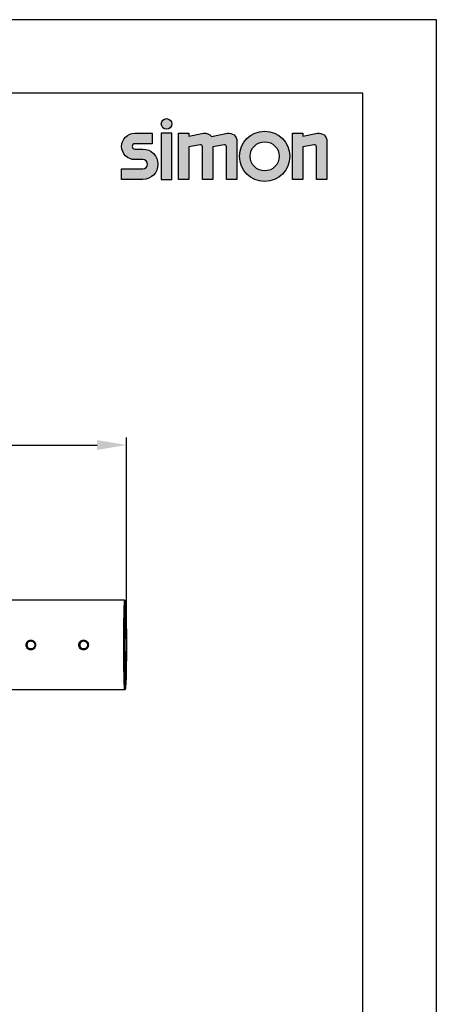
# Model space of a CAD drawing. Units: millimetres. Extents: x 0 to 210, y 0 to 297.
# Drawn here: x 153 to 210, y 163 to 297 of the extents above; entities that cross this region are included whole.
import ezdxf

# ---------------------------------------------------------------- set-up
doc = ezdxf.new("R2010")
doc.units = ezdxf.units.MM
for name, color, linetype in [('DIM-02', 1, 'Continuous'), ('FOLHA E CARIMBO', 7, 'Continuous'), ('FOLHA PADRÃO', 1, 'Continuous')]:
    doc.layers.add(name, color=color, linetype=linetype)
doc.layers.add('SIMBOLO SIMON', color=7, linetype='Continuous', true_color=0x1c6ca6)
doc.styles.get("Standard").update_dxf_attribs({"font": 'arial.ttf'})
doc.dimstyles.new('AM_DIN', dxfattribs={"dimtxt": 3.5, "dimasz": 4, "dimexe": 1, "dimexo": 1, "dimgap": 1.5, "dimtad": 1, "dimdec": 1, "dimdsep": 46, "dimtxsty": 'Standard', "dimcen": 3, "dimclrd": 256, "dimclre": 256, "dimclrt": 2, "dimadec": 0, "dimazin": 2, "dimtp": 0.1, "dimtm": 0.1, "dimtfac": 0.71, "dimtdec": 1, "dimtmove": 0, "dimatfit": 0, "dimfxl": 1, "dimlwd": -1, "dimlwe": -1, "dimarcsym": 0})

# ---------------------------------------------------------------- blocks, each defined once
blk = doc.blocks.new('*D17')
at = {"layer": 'Defpoints', "color": 0}
for p in [(167.76, 239.1), (70.4, 211.88), (167.76, 211.97)]:
    blk.add_point(p, dxfattribs=at)
at = {"layer": 'DIM-02'}
for p, q in [((70.4, 212.88), (70.4, 240.1)), ((167.76, 212.97), (167.76, 240.1)), ((74.4, 239.1), (163.76, 239.1))]:
    blk.add_line(p, q, dxfattribs=at)
for points in [[(74.4, 239.76), (74.4, 238.43), (70.4, 239.1)], [(163.76, 238.43), (163.76, 239.76), (167.76, 239.1)]]:
    blk.add_solid(points, dxfattribs=at)
at = {"layer": 'DIM-02', "color": 2, "insert": (119.08, 242.38), "char_height": 3.5, "attachment_point": 5}
blk.add_mtext('487', dxfattribs=at)

msp = doc.modelspace()

# ---------------------------------------------------------------- hatches: boundary and pattern name
at = {"layer": 'SIMBOLO SIMON'}
h = msp.add_hatch(color=256, dxfattribs=at)
h.paths.add_polyline_path([(167.1, 276.69), (167.1, 275.25), (169.98, 275.25, 1), (169.98, 279.39), (168.9, 279.39, -1), (168.9, 280.11), (171.24, 280.11), (171.24, 281.55), (168.9, 281.55, 1), (168.9, 277.95), (169.98, 277.95, -1), (169.98, 276.69)])
h.paths.add_polyline_path([(172.5, 281.55), (172.5, 275.25), (173.94, 275.25), (173.94, 281.55)])
h.paths.add_polyline_path([(173.94, 282.81, 1), (172.5, 282.81, 1)])
h.paths.add_polyline_path([(174.84, 275.25), (174.84, 281.55), (176.28, 281.55), (176.28, 281.14), (178.26, 281.53, -0.29525), (179.35, 281.1), (181.53, 281.53, -0.472896), (182.82, 280.47), (182.82, 275.25), (181.38, 275.25), (181.38, 279.7, 0.472896), (181.06, 279.97), (179.55, 279.67), (179.55, 275.25), (178.11, 275.25), (178.11, 279.7, 0.472896), (177.79, 279.97), (176.28, 279.67), (176.28, 275.25)])
h.paths.add_polyline_path([(190.02, 278.4, 1), (183.18, 278.4, 1)])
h.paths.add_polyline_path([(188.58, 278.4, 1), (184.62, 278.4, 1)], flags=17)
h.paths.add_polyline_path([(190.38, 275.25), (190.38, 281.55), (191.82, 281.55), (191.82, 281.14), (193.8, 281.53, -0.472896), (195.09, 280.47), (195.09, 275.25), (193.65, 275.25), (193.65, 279.7, 0.472914), (193.33, 279.97), (191.82, 279.67), (191.82, 275.25)])

# ---------------------------------------------------------------- linework, layer by layer
at = {"color": 1}
for p, q in [((167.48, 217.96), (149.81, 217.96)), ((154.06, 211.88), (154.17, 211.88)), ((155.37, 211.88), (155.26, 211.88)), ((161.26, 211.88), (161.37, 211.88)), ((162.57, 211.88), (162.46, 211.88)), ((149.81, 205.8), (167.48, 205.8))]:
    msp.add_line(p, q, dxfattribs=at)
for points, knots in [([(167.48, 217.96), (167.47, 217.94), (167.46, 217.92), (167.44, 217.68), (167.42, 217.32), (167.4, 216.82), (167.39, 216.2), (167.37, 215.47), (167.36, 214.65), (167.36, 213.77), (167.35, 212.83), (167.35, 212.2), (167.35, 211.88)], [0, 0, 0, 0, 0.1, 0.2, 0.3, 0.4, 0.5, 0.6, 0.7, 0.8, 0.9, 1, 1, 1, 1]), ([(167.64, 217.81), (167.64, 217.82), (167.64, 217.83), (167.64, 217.85), (167.61, 217.89), (167.57, 217.93), (167.52, 217.96), (167.49, 217.96), (167.48, 217.95)], [0, 0, 0, 0, 0.034247, 0.455052, 0.637015, 0.78692, 0.929516, 1, 1, 1, 1]), ([(167.63, 217.78), (167.63, 217.77), (167.62, 217.74), (167.6, 217.53), (167.58, 217.18), (167.56, 216.69), (167.55, 216.08), (167.54, 215.37), (167.53, 214.58), (167.52, 213.72), (167.51, 212.81), (167.51, 212.19), (167.51, 211.88)], [0, 0, 0, 0, 0.073069, 0.176061, 0.279053, 0.382046, 0.485038, 0.58803, 0.691023, 0.794015, 0.897008, 1, 1, 1, 1]), ([(167.64, 206.41), (167.63, 206.43), (167.62, 206.47), (167.59, 206.8), (167.57, 207.3), (167.56, 207.99), (167.54, 208.82), (167.53, 209.77), (167.52, 210.8), (167.52, 211.88), (167.52, 212.95), (167.53, 213.99), (167.54, 214.94), (167.56, 215.77), (167.57, 216.46), (167.59, 216.96), (167.62, 217.29), (167.63, 217.33), (167.64, 217.35)], [0, 0, 0, 0, 0.0625, 0.125, 0.1875, 0.25, 0.3125, 0.375, 0.4375, 0.5, 0.5625, 0.625, 0.6875, 0.75, 0.8125, 0.875, 0.9375, 1, 1, 1, 1]), ([(167.65, 217.76), (167.64, 217.78), (167.64, 217.81), (167.63, 217.79), (167.63, 217.78)], [0, 0, 0, 0, 0.65459, 1, 1, 1, 1]), ([(167.64, 217.35), (167.65, 217.33), (167.66, 217.29), (167.68, 216.96), (167.7, 216.46), (167.72, 215.77), (167.73, 214.94), (167.74, 213.99), (167.75, 212.95), (167.75, 211.88), (167.75, 210.8), (167.74, 209.77), (167.73, 208.82), (167.72, 207.99), (167.7, 207.3), (167.68, 206.8), (167.66, 206.47), (167.65, 206.43), (167.64, 206.41)], [0, 0, 0, 0, 0.0625, 0.125, 0.1875, 0.25, 0.3125, 0.375, 0.4375, 0.5, 0.5625, 0.625, 0.6875, 0.75, 0.8125, 0.875, 0.9375, 1, 1, 1, 1]), ([(167.76, 211.88), (167.76, 212.19), (167.76, 212.81), (167.76, 213.72), (167.75, 214.58), (167.74, 215.37), (167.73, 216.08), (167.71, 216.69), (167.69, 217.18), (167.68, 217.53), (167.66, 217.73), (167.65, 217.75), (167.65, 217.76)], [0, 0, 0, 0, 0.105827, 0.211654, 0.317481, 0.423308, 0.529135, 0.634962, 0.740789, 0.846616, 0.952443, 1, 1, 1, 1]), ([(154.06, 211.88), (154.07, 211.97), (154.09, 212.14), (154.24, 212.36), (154.45, 212.51), (154.71, 212.57), (154.97, 212.51), (155.19, 212.36), (155.34, 212.14), (155.36, 211.97), (155.37, 211.88)], [0, 0, 0, 0, 0.125035, 0.250058, 0.375047, 0.499999, 0.624954, 0.749942, 0.874965, 1, 1, 1, 1]), ([(155.37, 211.88), (155.36, 211.79), (155.34, 211.62), (155.19, 211.4), (154.97, 211.25), (154.71, 211.19), (154.45, 211.25), (154.24, 211.4), (154.09, 211.62), (154.07, 211.79), (154.06, 211.88)], [0, 0, 0, 0, 0.125035, 0.250058, 0.375046, 0.500001, 0.624953, 0.749942, 0.874965, 1, 1, 1, 1]), ([(154.17, 211.88), (154.18, 211.95), (154.2, 212.09), (154.32, 212.27), (154.5, 212.39), (154.72, 212.44), (154.93, 212.39), (155.11, 212.27), (155.24, 212.09), (155.25, 211.95), (155.26, 211.88)], [0, 0, 0, 0, 0.124994, 0.25, 0.375008, 0.5, 0.624994, 0.75, 0.875007, 1, 1, 1, 1]), ([(155.26, 211.88), (155.25, 211.81), (155.24, 211.67), (155.11, 211.48), (154.93, 211.36), (154.72, 211.32), (154.5, 211.36), (154.32, 211.48), (154.2, 211.67), (154.18, 211.81), (154.17, 211.88)], [0, 0, 0, 0, 0.124993, 0.25, 0.375006, 0.5, 0.624992, 0.75, 0.875007, 1, 1, 1, 1]), ([(154.74, 212.42), (154.66, 212.41), (154.52, 212.4), (154.34, 212.27), (154.22, 212.09), (154.2, 211.95), (154.19, 211.88)], [0, 0, 0, 0, 0.249721, 0.499814, 0.749914, 1, 1, 1, 1]), ([(154.19, 211.88), (154.2, 211.81), (154.22, 211.66), (154.34, 211.49), (154.52, 211.36), (154.66, 211.34), (154.74, 211.33)], [0, 0, 0, 0, 0.250086, 0.500186, 0.750279, 1, 1, 1, 1]), ([(161.26, 211.88), (161.27, 211.97), (161.28, 212.14), (161.44, 212.36), (161.65, 212.51), (161.91, 212.57), (162.17, 212.51), (162.39, 212.36), (162.54, 212.14), (162.56, 211.97), (162.57, 211.88)], [0, 0, 0, 0, 0.125035, 0.250057, 0.375047, 0.500001, 0.624954, 0.749942, 0.874965, 1, 1, 1, 1]), ([(162.57, 211.88), (162.56, 211.79), (162.54, 211.62), (162.39, 211.4), (162.17, 211.25), (161.91, 211.19), (161.65, 211.25), (161.44, 211.4), (161.28, 211.62), (161.27, 211.79), (161.26, 211.88)], [0, 0, 0, 0, 0.125035, 0.250058, 0.375046, 0.500001, 0.624953, 0.749943, 0.874965, 1, 1, 1, 1]), ([(161.37, 211.88), (161.38, 211.95), (161.39, 212.09), (161.52, 212.27), (161.7, 212.39), (161.91, 212.44), (162.13, 212.39), (162.31, 212.27), (162.43, 212.09), (162.45, 211.95), (162.46, 211.88)], [0, 0, 0, 0, 0.124993, 0.250001, 0.375007, 0.499999, 0.624993, 0.749999, 0.875006, 1, 1, 1, 1]), ([(162.46, 211.88), (162.45, 211.81), (162.43, 211.67), (162.31, 211.48), (162.13, 211.36), (161.91, 211.32), (161.7, 211.36), (161.52, 211.48), (161.39, 211.67), (161.38, 211.81), (161.37, 211.88)], [0, 0, 0, 0, 0.124994, 0.250001, 0.375007, 0.500001, 0.624993, 0.749999, 0.875007, 1, 1, 1, 1]), ([(161.93, 212.42), (161.86, 212.41), (161.72, 212.4), (161.54, 212.27), (161.41, 212.09), (161.4, 211.95), (161.39, 211.88)], [0, 0, 0, 0, 0.249727, 0.499821, 0.749918, 1, 1, 1, 1]), ([(161.39, 211.88), (161.4, 211.81), (161.41, 211.66), (161.54, 211.49), (161.72, 211.36), (161.86, 211.34), (161.93, 211.33)], [0, 0, 0, 0, 0.250082, 0.500179, 0.750273, 1, 1, 1, 1]), ([(167.35, 211.88), (167.35, 211.56), (167.35, 210.92), (167.36, 209.99), (167.36, 209.11), (167.37, 208.29), (167.39, 207.56), (167.4, 206.94), (167.42, 206.44), (167.44, 206.07), (167.46, 205.84), (167.47, 205.81), (167.48, 205.8)], [0, 0, 0, 0, 0.1, 0.2, 0.3, 0.4, 0.5, 0.6, 0.7, 0.8, 0.9, 1, 1, 1, 1]), ([(167.51, 211.88), (167.51, 211.57), (167.51, 210.95), (167.52, 210.04), (167.53, 209.18), (167.54, 208.38), (167.55, 207.68), (167.56, 207.07), (167.58, 206.58), (167.6, 206.23), (167.62, 206.02), (167.63, 205.99), (167.63, 205.98)], [0, 0, 0, 0, 0.102991, 0.205983, 0.308974, 0.411965, 0.514956, 0.617948, 0.720939, 0.82393, 0.926921, 1, 1, 1, 1]), ([(167.65, 206), (167.65, 206.01), (167.66, 206.03), (167.68, 206.23), (167.69, 206.58), (167.71, 207.07), (167.73, 207.68), (167.74, 208.38), (167.75, 209.18), (167.76, 210.04), (167.76, 210.95), (167.76, 211.57), (167.76, 211.88)], [0, 0, 0, 0, 0.046145, 0.152129, 0.258113, 0.364097, 0.470081, 0.576065, 0.682048, 0.788032, 0.894016, 1, 1, 1, 1]), ([(167.48, 205.8), (167.49, 205.8), (167.53, 205.8), (167.59, 205.84), (167.62, 205.88), (167.64, 205.92), (167.64, 205.93), (167.64, 205.95)], [0, 0, 0, 0, 0.083489, 0.238722, 0.413373, 0.620267, 1, 1, 1, 1]), ([(167.63, 205.98), (167.63, 205.97), (167.64, 205.94), (167.65, 205.98), (167.65, 206)], [0, 0, 0, 0, 0.33968, 1, 1, 1, 1])]:
    msp.add_open_spline(points, degree=3, knots=knots, dxfattribs=at)
at = {"layer": 'FOLHA E CARIMBO'}
for p, q in [((200, 287), (25, 287)), ((200, 10), (200, 287))]:
    msp.add_line(p, q, dxfattribs=at)
at = {"layer": 'FOLHA PADRÃO'}
msp.add_lwpolyline([(0, 0), (210, 0), (210, 297), (0, 297)], close=True, dxfattribs=at)
at = {"layer": 'SIMBOLO SIMON', "flags": 128}
for points in [[(167.1, 276.69), (169.98, 276.69, 1), (169.98, 277.95), (168.9, 277.95, -1), (168.9, 281.55), (171.24, 281.55), (171.24, 280.11), (168.9, 280.11, 1), (168.9, 279.39), (169.98, 279.39, -1), (169.98, 275.25), (167.1, 275.25)], [(174.84, 281.55), (176.28, 281.55), (176.28, 281.14), (178.26, 281.53, -0.29525), (179.35, 281.1), (181.53, 281.53, -0.472896), (182.82, 280.47), (182.82, 275.25), (181.38, 275.25), (181.38, 279.7, 0.472896), (181.06, 279.97), (179.55, 279.67), (179.55, 275.25), (178.11, 275.25), (178.11, 279.7, 0.472896), (177.79, 279.97), (176.28, 279.67), (176.28, 275.25), (174.84, 275.25)], [(191.82, 281.14), (193.8, 281.53, -0.472896), (195.09, 280.47), (195.09, 275.25), (193.65, 275.25), (193.65, 279.7, 0.472914), (193.33, 279.97), (191.82, 279.67), (191.82, 275.25), (190.38, 275.25), (190.38, 281.55), (191.82, 281.55)]]:
    msp.add_lwpolyline(points, format="xyb", close=True, dxfattribs=at)
msp.add_lwpolyline([(173.94, 275.25), (173.94, 281.55), (172.5, 281.55), (172.5, 275.25)], close=True, dxfattribs=at)
at = {"layer": 'SIMBOLO SIMON'}
for centre, radius in [((173.22, 282.81), 0.72), ((186.6, 278.4), 3.42), ((186.6, 278.4), 1.98)]:
    msp.add_circle(centre, radius, dxfattribs=at)

# ---------------------------------------------------------------- dimensions: what is measured, and where the dimension line sits
at = {"layer": 'DIM-02'}
dim = msp.add_linear_dim(base=(167.76, 239.1), p1=(70.4, 211.88), p2=(167.76, 211.97), dimstyle='AM_DIN', override={"dimdec": 0, "dimlfac": 5}, dxfattribs=at)
dim.commit()
dim.dimension.update_dxf_attribs({"geometry": '*D17', "text_midpoint": (119.08, 242.38)})

doc.saveas('drawing.dxf')
